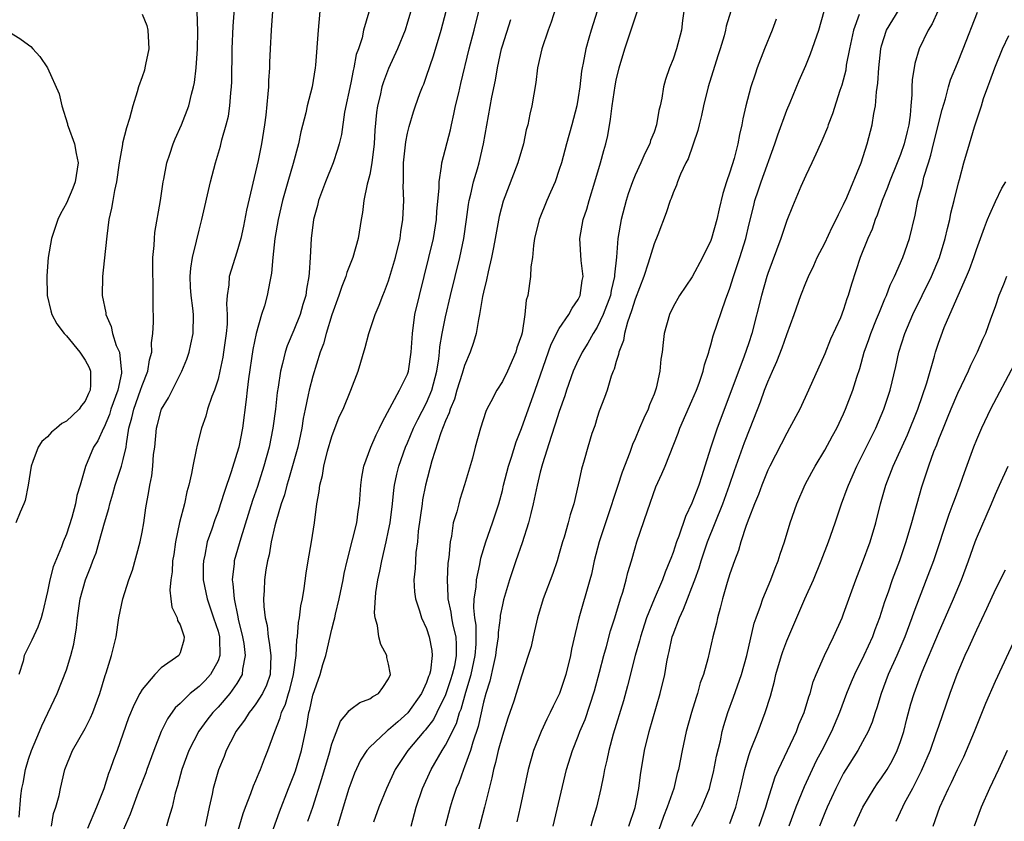
# Model space of a CAD drawing. Units: inches. Extents: x 2504191 to 2505000, y 1554000 to 1557000.
# Drawn here: x 2504398 to 2504502, y 1554932 to 1555016 of the extents above; entities that cross this region are included whole.
import ezdxf

# ---------------------------------------------------------------- set-up
doc = ezdxf.new("R2010")
doc.units = ezdxf.units.IN
doc.header["$MEASUREMENT"] = 0
doc.layers.add('LD25021554_2ft', color=30, linetype='Continuous')

msp = doc.modelspace()

# ---------------------------------------------------------------- linework, layer by layer
at = {"layer": 'LD25021554_2ft'}
for points, elevation in [([(2504401.42, 1554931), (2504401.66, 1554932.34), (2504401.9, 1554933), (2504402.23, 1554934.23), (2504402.37, 1554935), (2504402.85, 1554937), (2504403.65, 1554939), (2504405, 1554941.32), (2504405.56, 1554942.44), (2504405.8, 1554943), (2504406.52, 1554945), (2504407.08, 1554946.92), (2504407.2, 1554947.2), (2504407.78, 1554949), (2504408, 1554950), (2504408.27, 1554951), (2504408.55, 1554953), (2504408.97, 1554955), (2504409.6, 1554957), (2504409.97, 1554958.03), (2504410.79, 1554961), (2504411, 1554962.02), (2504411.18, 1554963), (2504411.4, 1554964.6), (2504411.7, 1554966.3), (2504411.8, 1554967), (2504412.03, 1554967.97), (2504412.13, 1554969), (2504412.21, 1554970.21), (2504412.32, 1554971), (2504412.51, 1554973), (2504412.62, 1554973.38), (2504413, 1554974.89), (2504413.04, 1554975), (2504413.79, 1554976.21), (2504415.18, 1554979), (2504415.71, 1554980.29), (2504415.94, 1554981), (2504416.14, 1554981.86), (2504416.37, 1554983), (2504416.42, 1554985), (2504416.36, 1554985.64), (2504416.17, 1554987), (2504416.11, 1554987.89), (2504416.05, 1554989), (2504416.12, 1554989.88), (2504416.3, 1554991), (2504416.74, 1554992.74), (2504417, 1554993.88), (2504417.29, 1554995), (2504418.21, 1554999), (2504418.74, 1555001), (2504419.26, 1555002.74), (2504419.41, 1555003.41), (2504419.87, 1555005), (2504420.09, 1555005.91), (2504420.25, 1555007), (2504420.36, 1555008.36), (2504420.43, 1555009), (2504420.46, 1555009.54), (2504420.5, 1555013), (2504420.6, 1555015.4), (2504420.87, 1555019.13)], 7800), ([(2504439.38, 1554931), (2504439.89, 1554933), (2504440.57, 1554935), (2504441.49, 1554937), (2504442.65, 1554939), (2504443, 1554939.54), (2504444.15, 1554941.85), (2504444.49, 1554943), (2504444.64, 1554943.36), (2504445.13, 1554945.13), (2504445.7, 1554947), (2504446.13, 1554949), (2504446.22, 1554950.22), (2504446.22, 1554952.22), (2504446.08, 1554953), (2504445.97, 1554954.03), (2504446.02, 1554955), (2504446.22, 1554956.22), (2504446.26, 1554957), (2504446.62, 1554958.62), (2504446.72, 1554959.28), (2504447.25, 1554961), (2504447.97, 1554963), (2504448.64, 1554965), (2504449, 1554966.41), (2504449.13, 1554967), (2504449.64, 1554969), (2504449.95, 1554969.95), (2504450.44, 1554971.56), (2504451, 1554972.97), (2504452.47, 1554977), (2504454.15, 1554981.85), (2504455, 1554983.51), (2504456.01, 1554985), (2504456.35, 1554985.65), (2504457, 1554986.58), (2504457.21, 1554987), (2504457.42, 1554988.58), (2504457.51, 1554989), (2504457.3, 1554990.7), (2504457.17, 1554993), (2504457.53, 1554995), (2504457.89, 1554996.11), (2504458.15, 1554997), (2504458.76, 1554999), (2504459.35, 1555001), (2504459.7, 1555002.3), (2504459.92, 1555003), (2504460.12, 1555003.88), (2504460.42, 1555005.58), (2504460.57, 1555007), (2504460.88, 1555009.12), (2504461, 1555009.7), (2504461.32, 1555011), (2504461.92, 1555013), (2504463.68, 1555018.32)], 7780), ([(2504454.62, 1555017.38), (2504454.16, 1555015.84), (2504453.84, 1555015), (2504453.15, 1555013), (2504452.71, 1555011), (2504452.53, 1555009.47), (2504452.1, 1555007), (2504451.88, 1555006.12), (2504451.67, 1555005), (2504451.52, 1555004.48), (2504451.21, 1555003), (2504450.64, 1555001), (2504449.07, 1554996.93), (2504448.67, 1554995.33), (2504448.25, 1554993), (2504448.06, 1554992.06), (2504447.86, 1554991), (2504447.49, 1554989.49), (2504447.34, 1554988.66), (2504447, 1554987.35), (2504446.9, 1554986.9), (2504446.6, 1554985), (2504446.47, 1554984.47), (2504446.23, 1554983), (2504445.96, 1554982.04), (2504445.61, 1554981), (2504445, 1554979.6), (2504444.76, 1554978.76), (2504444.21, 1554977), (2504443.94, 1554976.06), (2504443.49, 1554975), (2504443.4, 1554974.6), (2504443, 1554973.77), (2504442.5, 1554972.5), (2504441.56, 1554969.56), (2504440.89, 1554967), (2504440.58, 1554965.42), (2504440.52, 1554965), (2504440.13, 1554962.13), (2504440.03, 1554961), (2504439.88, 1554959.88), (2504439.82, 1554959), (2504439.79, 1554958.21), (2504439.67, 1554957), (2504439.73, 1554955.73), (2504439.82, 1554955), (2504440.27, 1554953.73), (2504440.47, 1554953), (2504441, 1554951.85), (2504441.29, 1554951), (2504441.54, 1554949.54), (2504441.59, 1554949), (2504441.4, 1554947.4), (2504441.31, 1554947), (2504441.21, 1554946.79), (2504441, 1554946.17), (2504440.47, 1554945), (2504439.04, 1554942.96), (2504437.97, 1554942.03), (2504437, 1554941.16), (2504436.89, 1554941.11), (2504436.76, 1554941), (2504435, 1554939.35), (2504434.71, 1554939), (2504434.04, 1554937.96), (2504433.41, 1554936.59), (2504433, 1554935.55), (2504432.81, 1554935), (2504432.22, 1554933), (2504431.59, 1554931)], 7784), ([(2504411, 1555016.67), (2504411.48, 1555015.48), (2504411.58, 1555015), (2504411.68, 1555013.68), (2504411.71, 1555013), (2504411.35, 1555011.35), (2504411.29, 1555011), (2504411.23, 1555010.77), (2504411, 1555010.07), (2504410.61, 1555009), (2504410.48, 1555008.48), (2504410.01, 1555007), (2504409.67, 1555005.67), (2504409.33, 1555004.67), (2504408.94, 1555003.06), (2504408.93, 1555002.93), (2504408.59, 1555001), (2504408.28, 1554999), (2504408.07, 1554998.07), (2504407.89, 1554997), (2504407.78, 1554996.22), (2504407.5, 1554995), (2504407.26, 1554993.26), (2504407, 1554990.65), (2504406.8, 1554989), (2504406.78, 1554987), (2504407.17, 1554985.17), (2504407.17, 1554985), (2504407.74, 1554983.74), (2504407.87, 1554983), (2504408.27, 1554981.73), (2504408.6, 1554981), (2504408.77, 1554979.23), (2504408.83, 1554979), (2504408.81, 1554978.81), (2504408.42, 1554977), (2504407.71, 1554975), (2504407.56, 1554974.44), (2504407, 1554973.11), (2504406.93, 1554973), (2504406.33, 1554971.67), (2504405.87, 1554971), (2504405.03, 1554968.97), (2504404.47, 1554967), (2504404.11, 1554965.89), (2504403.96, 1554965), (2504403.57, 1554963.57), (2504403, 1554961.83), (2504402.67, 1554961), (2504402.48, 1554960.48), (2504401.62, 1554958.38), (2504401.25, 1554957), (2504401, 1554955.77), (2504400.47, 1554953.53), (2504400.33, 1554953), (2504399.98, 1554952.02), (2504399.36, 1554950.64), (2504398.55, 1554949), (2504398.43, 1554948.43), (2504397.98, 1554947)], 7804), ([(2504398.04, 1554931.96), (2504398.2, 1554934.2), (2504398.29, 1554935), (2504398.44, 1554935.56), (2504398.7, 1554937), (2504399, 1554938.08), (2504399.34, 1554939), (2504400.18, 1554941), (2504400.4, 1554941.6), (2504402.03, 1554945), (2504403, 1554947.49), (2504403.48, 1554949), (2504403.79, 1554950.21), (2504404.07, 1554951.92), (2504404.18, 1554953), (2504404.47, 1554955), (2504405.01, 1554957), (2504405.6, 1554958.4), (2504405.81, 1554959), (2504406.14, 1554959.86), (2504406.47, 1554961), (2504407.02, 1554963), (2504407.49, 1554964.51), (2504407.58, 1554965), (2504407.92, 1554966.08), (2504408.15, 1554967), (2504408.81, 1554969), (2504409, 1554969.69), (2504409.3, 1554971), (2504409.33, 1554971.33), (2504409.61, 1554973), (2504409.92, 1554974.08), (2504410.12, 1554975), (2504410.84, 1554977), (2504411, 1554977.5), (2504411.6, 1554979), (2504411.78, 1554980.22), (2504412.02, 1554981), (2504411.99, 1554982.01), (2504412.14, 1554983), (2504412.19, 1554984.19), (2504412.15, 1554986.15), (2504412.17, 1554987), (2504412.17, 1554987.83), (2504412.11, 1554989.89), (2504412.14, 1554991), (2504412.28, 1554992.28), (2504412.29, 1554993), (2504412.35, 1554993.65), (2504412.92, 1554997), (2504413.2, 1554999), (2504413.27, 1554999.27), (2504413.6, 1555001), (2504413.92, 1555001.92), (2504414.26, 1555003), (2504414.48, 1555003.52), (2504415.14, 1555005), (2504415.92, 1555007), (2504416.22, 1555008.22), (2504416.43, 1555009), (2504416.52, 1555009.48), (2504416.69, 1555011), (2504416.83, 1555013), (2504416.86, 1555014.86), (2504416.8, 1555017)], 7802), ([(2504424.76, 1555017), (2504424.61, 1555015), (2504424.5, 1555013), (2504424.44, 1555011.56), (2504424.43, 1555011), (2504424.34, 1555009.66), (2504424.32, 1555009), (2504424.27, 1555008.27), (2504424.03, 1555006.03), (2504423.9, 1555005), (2504423.59, 1555003), (2504423.22, 1555001.22), (2504422, 1554996), (2504421.68, 1554994.32), (2504421.4, 1554993), (2504421, 1554991.58), (2504420.17, 1554989), (2504420.13, 1554988.13), (2504419.96, 1554987), (2504419.9, 1554986.1), (2504419.98, 1554985), (2504419.96, 1554983.96), (2504419.87, 1554983), (2504419.59, 1554981), (2504419.51, 1554980.49), (2504419.21, 1554979), (2504419, 1554978.16), (2504418.62, 1554977), (2504418.35, 1554976.35), (2504417.9, 1554975), (2504417.72, 1554974.28), (2504417.25, 1554973), (2504416.79, 1554971.21), (2504416.71, 1554970.71), (2504416.34, 1554969), (2504416.22, 1554968.22), (2504415.93, 1554967), (2504415.71, 1554966.29), (2504415.46, 1554965), (2504414.95, 1554963.05), (2504414.52, 1554961), (2504414.33, 1554959.67), (2504414.21, 1554959), (2504414.15, 1554957.85), (2504414.01, 1554957), (2504413.92, 1554955.92), (2504414.03, 1554955), (2504414.12, 1554954.12), (2504414.68, 1554953), (2504414.72, 1554952.72), (2504415, 1554952.24), (2504415.43, 1554951), (2504415.38, 1554950.62), (2504415, 1554949.31), (2504414.86, 1554949), (2504413, 1554947.7), (2504412.34, 1554947), (2504411, 1554945.44), (2504410.75, 1554945), (2504410.14, 1554943.86), (2504409.57, 1554942.43), (2504408.35, 1554939), (2504407.98, 1554938.02), (2504407.64, 1554937), (2504407.45, 1554936.55), (2504406.96, 1554934.96), (2504406.19, 1554933), (2504405.24, 1554930.76)], 7798), ([(2504429.75, 1555017), (2504429.57, 1555015), (2504429.28, 1555011.28), (2504429.25, 1555011), (2504428.94, 1555009), (2504428.42, 1555007), (2504428.27, 1555006.27), (2504427.75, 1555004.25), (2504427.49, 1555003), (2504426.93, 1555000.93), (2504426.35, 1554999), (2504425.79, 1554997), (2504425.33, 1554995), (2504425, 1554993), (2504424.8, 1554991), (2504424.66, 1554989.34), (2504424.46, 1554988.46), (2504424.18, 1554987), (2504423.89, 1554985.89), (2504423.6, 1554985), (2504423.03, 1554982.97), (2504422.69, 1554981.31), (2504422.2, 1554978.2), (2504422.06, 1554977), (2504421.98, 1554976.02), (2504421.59, 1554973), (2504421.18, 1554971), (2504421, 1554970.33), (2504420.39, 1554968.39), (2504419.67, 1554966.33), (2504419.26, 1554965), (2504419, 1554964.22), (2504418.67, 1554963.33), (2504418.34, 1554962.34), (2504417.85, 1554961), (2504417.61, 1554959.61), (2504417.46, 1554959), (2504417.44, 1554958.56), (2504417.45, 1554957), (2504417.84, 1554955), (2504418.54, 1554953), (2504419, 1554951.57), (2504419.15, 1554951), (2504419.17, 1554950.83), (2504419.2, 1554949), (2504419, 1554948.45), (2504418.22, 1554947), (2504417.64, 1554946.36), (2504417, 1554945.73), (2504416.07, 1554945), (2504415, 1554943.95), (2504414.49, 1554943.51), (2504413.66, 1554942.34), (2504413, 1554941), (2504412.22, 1554939), (2504411.5, 1554937), (2504411.38, 1554936.62), (2504410.58, 1554934.58), (2504409.74, 1554932.26), (2504409, 1554930.58)], 7796), ([(2504434.9, 1555016.9), (2504434.36, 1555015), (2504434.19, 1555014.19), (2504433.81, 1555013), (2504433.59, 1555012.41), (2504433.34, 1555011), (2504433.26, 1555010.74), (2504433, 1555009.43), (2504432.34, 1555006.34), (2504432.02, 1555003.98), (2504431.78, 1555003), (2504431.62, 1555002.38), (2504431.15, 1555001), (2504430.35, 1554999), (2504429.61, 1554997), (2504429.5, 1554996.5), (2504429.06, 1554995), (2504428.82, 1554993), (2504428.73, 1554991), (2504428.6, 1554989.4), (2504428.59, 1554989), (2504428.33, 1554987.67), (2504428.25, 1554987), (2504427.95, 1554986.05), (2504427.65, 1554985), (2504427, 1554983.34), (2504426.31, 1554981.69), (2504426.09, 1554981), (2504425.82, 1554979.82), (2504425.59, 1554979), (2504425.34, 1554977.34), (2504425.23, 1554976.77), (2504425.05, 1554975), (2504424.8, 1554973), (2504424.4, 1554971), (2504423.84, 1554969), (2504423.16, 1554966.84), (2504422.64, 1554965.36), (2504421.41, 1554961.41), (2504420.72, 1554959), (2504420.71, 1554958.71), (2504420.5, 1554957), (2504420.58, 1554956.58), (2504420.69, 1554955), (2504421.1, 1554953.1), (2504421.14, 1554952.86), (2504421.59, 1554951), (2504421.71, 1554950.29), (2504421.87, 1554949), (2504421.59, 1554947.59), (2504421.55, 1554947), (2504421, 1554946.07), (2504420.24, 1554945), (2504419, 1554943.58), (2504418.45, 1554943), (2504417.81, 1554942.19), (2504416.98, 1554941.02), (2504415.93, 1554939), (2504415.19, 1554937), (2504414.73, 1554935.27), (2504414.49, 1554934.49), (2504414.16, 1554933), (2504413.77, 1554931.77), (2504413.56, 1554931)], 7794), ([(2504439.34, 1555017), (2504439, 1555015.84), (2504438.73, 1555015), (2504437.95, 1555013), (2504437, 1555010.93), (2504436.45, 1555009.55), (2504436.28, 1555009), (2504436.09, 1555008.09), (2504435.81, 1555007), (2504435.71, 1555006.29), (2504435.55, 1555004.45), (2504435.48, 1555003), (2504435.23, 1555001), (2504435, 1554999.75), (2504434.82, 1554999), (2504434.74, 1554998.74), (2504434.38, 1554997), (2504434.25, 1554995.75), (2504434.1, 1554995), (2504433.8, 1554993), (2504433.23, 1554991), (2504432.59, 1554989.41), (2504432.49, 1554989), (2504432.06, 1554987.94), (2504431.75, 1554987), (2504431, 1554984.96), (2504430.4, 1554983), (2504430.12, 1554981.88), (2504429.79, 1554981), (2504429, 1554978.5), (2504428.61, 1554977), (2504428.52, 1554976.52), (2504428.19, 1554975), (2504427.99, 1554974.01), (2504427.84, 1554973), (2504427.42, 1554971), (2504426.45, 1554967.55), (2504426.27, 1554967), (2504426.03, 1554965.97), (2504425.68, 1554965), (2504425.09, 1554963.09), (2504425, 1554962.71), (2504424.61, 1554961), (2504424.38, 1554959.62), (2504424.22, 1554959), (2504424.06, 1554958.06), (2504423.91, 1554957), (2504423.88, 1554955.88), (2504423.81, 1554955), (2504423.82, 1554954.18), (2504423.96, 1554953), (2504424.17, 1554952.17), (2504424.28, 1554951), (2504424.4, 1554950.4), (2504424.58, 1554949), (2504424.49, 1554947), (2504424.1, 1554945.9), (2504423.69, 1554945), (2504423, 1554943.9), (2504422.62, 1554943.38), (2504422.29, 1554943), (2504421.8, 1554942.2), (2504420.89, 1554941), (2504420.76, 1554940.76), (2504419.87, 1554939), (2504419.64, 1554938.36), (2504419.05, 1554936.95), (2504418.49, 1554935), (2504418.37, 1554934.37), (2504418.06, 1554933), (2504417.64, 1554931)], 7792), ([(2504420.68, 1554929), (2504421.66, 1554932.34), (2504421.9, 1554933), (2504422.47, 1554934.47), (2504422.75, 1554935.25), (2504423, 1554935.82), (2504423.33, 1554936.67), (2504423.49, 1554937), (2504423.89, 1554938.11), (2504424.27, 1554939), (2504424.99, 1554940.99), (2504425.57, 1554942.43), (2504425.69, 1554943), (2504426.12, 1554943.88), (2504426.42, 1554945), (2504426.56, 1554945.44), (2504426.96, 1554947), (2504427.25, 1554949), (2504427.32, 1554950.68), (2504427.39, 1554951), (2504427.49, 1554952.51), (2504427.61, 1554953), (2504427.74, 1554954.26), (2504427.92, 1554955), (2504428.1, 1554956.1), (2504428.3, 1554957.7), (2504428.5, 1554959), (2504428.86, 1554961), (2504429.18, 1554963), (2504429.43, 1554965), (2504429.68, 1554966.32), (2504429.73, 1554967), (2504430.01, 1554967.99), (2504430.17, 1554969), (2504430.56, 1554970.56), (2504431, 1554972.12), (2504431.79, 1554974.21), (2504432.19, 1554975), (2504433.02, 1554977), (2504433.77, 1554979), (2504434.51, 1554981.49), (2504434.9, 1554983), (2504435.57, 1554985), (2504436.01, 1554985.99), (2504436.38, 1554987), (2504436.57, 1554987.43), (2504437, 1554988.53), (2504437.74, 1554991), (2504438.21, 1554993), (2504438.29, 1554993.71), (2504438.5, 1554995), (2504438.59, 1554997), (2504438.54, 1554998.54), (2504438.56, 1554999), (2504438.55, 1555000.55), (2504438.58, 1555001), (2504438.8, 1555003.2), (2504439, 1555004.13), (2504439.17, 1555004.83), (2504439.63, 1555006.37), (2504439.84, 1555007), (2504440.3, 1555008.3), (2504440.56, 1555009), (2504440.7, 1555009.3), (2504441, 1555010.13), (2504441.73, 1555012.27), (2504442.53, 1555015), (2504443.07, 1555017)], 7790), ([(2504424.23, 1554929), (2504425.47, 1554932.53), (2504426.43, 1554935), (2504427, 1554936.39), (2504427.17, 1554936.83), (2504427.82, 1554939), (2504428.36, 1554941.64), (2504428.59, 1554943), (2504428.69, 1554943.31), (2504429, 1554944.82), (2504429.77, 1554947), (2504430.07, 1554948.07), (2504430.36, 1554949), (2504431, 1554951.8), (2504431.27, 1554952.73), (2504431.31, 1554953), (2504431.38, 1554953.38), (2504431.78, 1554955), (2504432.2, 1554957), (2504432.32, 1554957.68), (2504432.63, 1554959), (2504433.2, 1554961.2), (2504433.64, 1554963), (2504433.8, 1554964.2), (2504433.94, 1554965), (2504433.99, 1554966.01), (2504434.07, 1554967), (2504434.17, 1554967.83), (2504434.37, 1554969), (2504435.11, 1554971), (2504435.69, 1554972.31), (2504436.05, 1554973), (2504436.34, 1554973.66), (2504438.15, 1554977), (2504439, 1554978.69), (2504439.11, 1554979), (2504439.38, 1554981), (2504439.51, 1554983), (2504439.78, 1554985), (2504440.24, 1554987), (2504441.25, 1554991), (2504441.72, 1554993), (2504442.04, 1554995), (2504442.1, 1554995.9), (2504442.32, 1554998.32), (2504442.32, 1554999), (2504442.59, 1555000.59), (2504442.61, 1555001), (2504443.52, 1555004.48), (2504443.63, 1555005), (2504443.89, 1555006.11), (2504444.07, 1555007), (2504444.39, 1555008.39), (2504444.63, 1555009.37), (2504445.48, 1555013), (2504446.01, 1555015), (2504446.5, 1555017)], 7788), ([(2504458.98, 1555016.98), (2504458.36, 1555015), (2504458.13, 1555014.13), (2504457.79, 1555013), (2504457.52, 1555011.52), (2504457.4, 1555011), (2504457.34, 1555010.66), (2504457.17, 1555009), (2504457, 1555007.89), (2504456.84, 1555007), (2504456.31, 1555005), (2504455.75, 1555003), (2504455.22, 1555001), (2504455, 1555000.28), (2504454.55, 1554999), (2504454.09, 1554997.91), (2504453.68, 1554997), (2504452.88, 1554995), (2504452.39, 1554993), (2504452.27, 1554992.27), (2504452.16, 1554991), (2504452, 1554990), (2504451.97, 1554989), (2504451.67, 1554987), (2504451.5, 1554986.5), (2504451.37, 1554985), (2504451.07, 1554983.07), (2504451, 1554982.82), (2504450.54, 1554981.46), (2504450.43, 1554981), (2504449.53, 1554979), (2504449, 1554977.93), (2504448.4, 1554977), (2504447.79, 1554975.79), (2504447.37, 1554975), (2504447.25, 1554974.75), (2504446.7, 1554973), (2504446.14, 1554971), (2504445.84, 1554969.84), (2504445.02, 1554967.02), (2504444.52, 1554965.48), (2504444.39, 1554965), (2504444.18, 1554964.18), (2504443.82, 1554963), (2504443.62, 1554961.62), (2504443.48, 1554961), (2504443.35, 1554959.35), (2504443.26, 1554958.74), (2504443.16, 1554957), (2504443.25, 1554955.25), (2504443.23, 1554955), (2504443.57, 1554953.57), (2504443.64, 1554953), (2504443.77, 1554952.23), (2504444.08, 1554951), (2504444.14, 1554950.14), (2504444.13, 1554949), (2504443.93, 1554947.93), (2504443.71, 1554947), (2504443.54, 1554946.46), (2504443, 1554944.87), (2504442.08, 1554943), (2504441.72, 1554942.28), (2504440.85, 1554941.15), (2504440.71, 1554941), (2504439.04, 1554939), (2504437.7, 1554937), (2504436.77, 1554935), (2504435.98, 1554933), (2504435.42, 1554931.42)], 7782), ([(2504468.14, 1555017), (2504467.99, 1555015.99), (2504467.88, 1555015), (2504467.36, 1555013), (2504467, 1555011.94), (2504466.63, 1555011), (2504466.21, 1555009.79), (2504466, 1555009), (2504465.82, 1555007.82), (2504465.64, 1555007), (2504465.5, 1555006.5), (2504465.27, 1555005), (2504465, 1555004.24), (2504464.64, 1555003.36), (2504464.55, 1555003), (2504464.01, 1555001.99), (2504463.6, 1555001), (2504463, 1554999.7), (2504462.71, 1554999), (2504462.27, 1554997.73), (2504462.04, 1554997), (2504461.52, 1554995), (2504461.18, 1554993), (2504461.04, 1554991.04), (2504460.84, 1554989.16), (2504460.84, 1554989), (2504460.47, 1554987.53), (2504460.39, 1554987), (2504459.64, 1554985), (2504459, 1554983.65), (2504458.59, 1554983), (2504458.03, 1554981.97), (2504457.42, 1554981), (2504457.29, 1554980.71), (2504457, 1554980.17), (2504456.46, 1554979), (2504455.75, 1554977), (2504455.58, 1554976.42), (2504455, 1554974.75), (2504454.58, 1554973.42), (2504454.13, 1554972.13), (2504453.23, 1554969.24), (2504453, 1554968.34), (2504452.67, 1554967), (2504452.26, 1554965), (2504452, 1554964), (2504451.77, 1554963), (2504451.1, 1554960.9), (2504450.43, 1554959), (2504449.74, 1554957), (2504449.12, 1554954.88), (2504449, 1554954.36), (2504448.78, 1554953.22), (2504448.77, 1554953), (2504448.55, 1554951.45), (2504448.56, 1554951), (2504448.35, 1554949.65), (2504448.29, 1554949), (2504448.05, 1554948.05), (2504447.69, 1554946.31), (2504447.24, 1554945), (2504447, 1554944.08), (2504446.46, 1554941.54), (2504445.88, 1554939.88), (2504445.63, 1554939), (2504445, 1554937.26), (2504444.89, 1554937), (2504444.41, 1554935.59), (2504444.14, 1554935), (2504443.71, 1554933.71), (2504443.49, 1554933), (2504442.98, 1554931)], 7778), ([(2504473.09, 1555017), (2504472.61, 1555015.39), (2504472.54, 1555015), (2504472.38, 1555014.38), (2504471.96, 1555013), (2504471.72, 1555012.28), (2504470.72, 1555009), (2504470.21, 1555007), (2504470, 1555006), (2504469.74, 1555005), (2504469.61, 1555004.39), (2504468.58, 1555001.42), (2504468.35, 1555001), (2504467.79, 1554999.79), (2504467.47, 1554999), (2504467.35, 1554998.65), (2504467, 1554997.81), (2504466.79, 1554997.21), (2504466.69, 1554997), (2504466.27, 1554995.73), (2504465.38, 1554993.38), (2504465, 1554992.45), (2504464.39, 1554990.39), (2504463.92, 1554989), (2504463, 1554986.62), (2504462.63, 1554985.37), (2504462.19, 1554984.19), (2504461.87, 1554983), (2504461.76, 1554982.24), (2504461.27, 1554981), (2504461.24, 1554980.76), (2504461, 1554980.03), (2504460.79, 1554979.21), (2504460.68, 1554979), (2504460.48, 1554978.48), (2504460.05, 1554977), (2504459.78, 1554976.22), (2504459.22, 1554974.78), (2504459, 1554974.14), (2504458.74, 1554973.26), (2504458.45, 1554972.45), (2504458.01, 1554971), (2504457.62, 1554969.62), (2504457.33, 1554968.67), (2504456.99, 1554967.01), (2504456.53, 1554965), (2504456.15, 1554963.85), (2504455.94, 1554963), (2504455.5, 1554961.5), (2504455.33, 1554961), (2504455, 1554959.78), (2504454.77, 1554959), (2504454.32, 1554957.68), (2504453.29, 1554955), (2504452.7, 1554953), (2504452.4, 1554951.6), (2504452.24, 1554951), (2504452.02, 1554949.98), (2504451.73, 1554949), (2504451, 1554946.84), (2504450.45, 1554945), (2504450.2, 1554944.2), (2504449.8, 1554943), (2504449.58, 1554942.42), (2504449, 1554940.58), (2504448.57, 1554939), (2504448.28, 1554937.72), (2504448.05, 1554937), (2504447.89, 1554936.11), (2504447.6, 1554935), (2504447.12, 1554933), (2504446.43, 1554930.43)], 7776), ([(2504454.34, 1554931), (2504455.77, 1554937), (2504456.38, 1554939), (2504457, 1554940.51), (2504457.18, 1554941), (2504457.72, 1554942.28), (2504458.24, 1554943.76), (2504458.71, 1554945.29), (2504459.24, 1554947.24), (2504459.69, 1554949), (2504459.97, 1554949.97), (2504460.4, 1554951.6), (2504460.86, 1554953), (2504461.47, 1554955), (2504461.7, 1554955.7), (2504462.07, 1554957), (2504462.24, 1554957.76), (2504462.62, 1554959), (2504463, 1554960.37), (2504463.19, 1554961), (2504464.29, 1554964.29), (2504465.19, 1554966.81), (2504465.81, 1554968.19), (2504466.16, 1554969), (2504467.54, 1554972.46), (2504467.73, 1554973), (2504469, 1554975.88), (2504469.47, 1554977), (2504469.76, 1554977.76), (2504470.17, 1554979), (2504470.31, 1554979.69), (2504470.76, 1554981), (2504470.8, 1554981.2), (2504471, 1554981.78), (2504471.25, 1554982.75), (2504472.54, 1554986.54), (2504473, 1554987.76), (2504473.38, 1554989), (2504474.06, 1554991), (2504474.67, 1554993), (2504475, 1554994.42), (2504475.51, 1554996.49), (2504475.64, 1554997), (2504475.97, 1554998.03), (2504476.3, 1554999), (2504477.74, 1555003), (2504478.04, 1555003.96), (2504479, 1555006.53), (2504479.36, 1555007.36), (2504480.31, 1555009.69), (2504481, 1555011.26), (2504481.51, 1555012.49), (2504482.39, 1555015), (2504482.93, 1555017)], 7772), ([(2504486.63, 1555016.63), (2504486.04, 1555015), (2504485.61, 1555013), (2504485.28, 1555011.28), (2504485.22, 1555010.78), (2504484.81, 1555009.19), (2504484.61, 1555008.61), (2504483.84, 1555006.16), (2504483.38, 1555005), (2504483.28, 1555004.72), (2504482.69, 1555003.31), (2504482.54, 1555003), (2504482.08, 1555001.92), (2504481.63, 1555001), (2504481, 1554999.67), (2504480.48, 1554998.48), (2504479.6, 1554996.4), (2504479, 1554994.91), (2504478.37, 1554993), (2504477, 1554989.3), (2504476.9, 1554989), (2504476.32, 1554987), (2504475.33, 1554983), (2504475, 1554982.01), (2504474.48, 1554980.48), (2504471.64, 1554973), (2504470.98, 1554971), (2504470.37, 1554969), (2504470.03, 1554967.97), (2504469.73, 1554967), (2504469, 1554965.09), (2504468.31, 1554963.69), (2504467.61, 1554961.61), (2504467.37, 1554961), (2504467, 1554959.87), (2504466.76, 1554959.24), (2504466.68, 1554959), (2504466.18, 1554957.82), (2504465.89, 1554957), (2504465, 1554954.95), (2504464.21, 1554953), (2504463.56, 1554951), (2504463.45, 1554950.55), (2504463, 1554949), (2504462.19, 1554945.81), (2504461.76, 1554944.24), (2504460.7, 1554940.7), (2504460.24, 1554939), (2504460.03, 1554937.97), (2504459.77, 1554937), (2504459.66, 1554936.34), (2504459.37, 1554935), (2504458.91, 1554933), (2504458.46, 1554931.54), (2504458.32, 1554931)], 7770), ([(2504462.34, 1554931), (2504462.99, 1554932.99), (2504463.39, 1554935), (2504463.58, 1554936.42), (2504464, 1554939), (2504464.47, 1554941), (2504465.66, 1554945), (2504466.12, 1554947), (2504466.34, 1554948.34), (2504466.47, 1554949), (2504466.58, 1554949.42), (2504466.92, 1554951), (2504467, 1554951.23), (2504467.67, 1554953), (2504468.11, 1554953.89), (2504468.52, 1554955), (2504469, 1554956.19), (2504469.31, 1554957), (2504469.75, 1554958.25), (2504469.97, 1554959), (2504470.65, 1554961), (2504472.27, 1554965), (2504472.96, 1554967), (2504473.47, 1554968.53), (2504474.53, 1554971.47), (2504475.14, 1554973), (2504476.23, 1554975.77), (2504476.66, 1554977), (2504477, 1554977.89), (2504477.49, 1554979), (2504477.96, 1554980.04), (2504478.52, 1554981.48), (2504479, 1554982.89), (2504479.78, 1554985), (2504480.49, 1554987), (2504481, 1554988.33), (2504481.28, 1554989), (2504481.84, 1554990.16), (2504482.21, 1554991), (2504483, 1554992.51), (2504483.8, 1554994.2), (2504484.21, 1554995), (2504484.45, 1554995.55), (2504485, 1554996.59), (2504485.33, 1554997.33), (2504486.83, 1555001), (2504487.49, 1555003), (2504488.01, 1555005), (2504488.19, 1555006.19), (2504488.36, 1555007), (2504488.48, 1555008.48), (2504488.62, 1555009.38), (2504488.7, 1555011), (2504488.91, 1555013), (2504489, 1555013.34), (2504489.53, 1555015), (2504490.84, 1555017.16)], 7768), ([(2504494.95, 1555017), (2504494.33, 1555015.67), (2504493.9, 1555015), (2504492.97, 1555013), (2504492.52, 1555011.48), (2504492.24, 1555009.76), (2504492.2, 1555009), (2504492.18, 1555008.18), (2504492.1, 1555007), (2504492.01, 1555006.01), (2504491.87, 1555005), (2504491.69, 1555004.31), (2504491.39, 1555003), (2504491, 1555001.87), (2504490.66, 1555001), (2504489.83, 1554999), (2504489.62, 1554998.38), (2504489.06, 1554997), (2504488.54, 1554995.46), (2504488.33, 1554995), (2504488.01, 1554993.99), (2504487.55, 1554993), (2504486.74, 1554991), (2504485.82, 1554988.18), (2504485.49, 1554987), (2504485.35, 1554986.65), (2504485, 1554985.53), (2504484.65, 1554984.65), (2504483.62, 1554982.38), (2504483, 1554980.85), (2504481.28, 1554977), (2504480.36, 1554975), (2504479.3, 1554973), (2504479, 1554972.48), (2504477.21, 1554969), (2504477, 1554968.55), (2504476.38, 1554967), (2504476.01, 1554965.99), (2504475.6, 1554965), (2504475, 1554963.46), (2504474.73, 1554962.74), (2504474.17, 1554961), (2504473.91, 1554960.09), (2504473.47, 1554959), (2504473, 1554957.64), (2504472.71, 1554956.71), (2504472.22, 1554955), (2504471.99, 1554954.01), (2504471.68, 1554953), (2504471.57, 1554952.43), (2504471.21, 1554951), (2504470.67, 1554948.67), (2504470.2, 1554947), (2504469.87, 1554946.13), (2504469.58, 1554945), (2504469.43, 1554944.57), (2504468.96, 1554943), (2504468.4, 1554941), (2504467.96, 1554939), (2504467.58, 1554937), (2504467.45, 1554936.55), (2504467.08, 1554935), (2504466.39, 1554933), (2504465.98, 1554932.02), (2504465.47, 1554930.53)], 7766), ([(2504469, 1554931), (2504469.7, 1554932.3), (2504470.03, 1554933), (2504470.83, 1554935), (2504471, 1554935.6), (2504471.28, 1554936.72), (2504471.6, 1554938.4), (2504472, 1554940), (2504472.2, 1554941), (2504472.37, 1554941.63), (2504472.79, 1554943), (2504473.39, 1554944.61), (2504474.22, 1554947), (2504474.78, 1554949), (2504475.57, 1554952.43), (2504475.77, 1554953), (2504476.22, 1554954.22), (2504476.46, 1554955), (2504477.31, 1554957), (2504477.76, 1554958.24), (2504478.09, 1554959), (2504478.31, 1554959.69), (2504478.76, 1554961), (2504479.36, 1554963), (2504480.05, 1554965), (2504480.94, 1554967.06), (2504481.63, 1554968.37), (2504481.99, 1554969), (2504483, 1554970.66), (2504483.82, 1554972.18), (2504484.27, 1554973), (2504485, 1554974.51), (2504485.21, 1554975), (2504485.96, 1554977), (2504486.39, 1554978.39), (2504486.7, 1554979.3), (2504487.17, 1554981), (2504487.65, 1554982.35), (2504487.86, 1554983), (2504488.48, 1554984.48), (2504488.69, 1554985), (2504488.77, 1554985.23), (2504489, 1554985.77), (2504489.35, 1554986.65), (2504489.52, 1554987), (2504489.92, 1554988.08), (2504490.38, 1554989), (2504491.25, 1554991), (2504491.94, 1554993), (2504492.53, 1554995.47), (2504492.83, 1554997), (2504492.87, 1554997.13), (2504493.3, 1554998.7), (2504493.47, 1554999.47), (2504493.94, 1555001), (2504494.21, 1555001.79), (2504494.49, 1555003), (2504495.38, 1555006.62), (2504495.73, 1555007.73), (2504496.05, 1555009), (2504496.26, 1555009.74), (2504497, 1555011.49), (2504497.61, 1555013), (2504499.11, 1555016.89)], 7764), ([(2504428.48, 1554931.52), (2504429, 1554933.01), (2504429.97, 1554936.03), (2504430.75, 1554938.75), (2504431, 1554939.7), (2504431.91, 1554942.09), (2504432.7, 1554943), (2504432.81, 1554943.19), (2504433, 1554943.37), (2504433.95, 1554944.05), (2504435, 1554944.44), (2504435.32, 1554944.68), (2504435.92, 1554945), (2504436.37, 1554945.63), (2504437, 1554946.56), (2504437.18, 1554947), (2504437.17, 1554947.17), (2504437, 1554948.1), (2504436.81, 1554948.81), (2504436.8, 1554949), (2504436.16, 1554950.16), (2504435.96, 1554951), (2504435.81, 1554952.19), (2504435.57, 1554953), (2504435.51, 1554953.51), (2504435.65, 1554955.65), (2504435.87, 1554957), (2504436.08, 1554957.92), (2504436.27, 1554959), (2504436.75, 1554961), (2504437, 1554962.21), (2504437.15, 1554963), (2504437.39, 1554965), (2504437.54, 1554966.46), (2504437.62, 1554967), (2504437.85, 1554968.15), (2504438.06, 1554969), (2504438.79, 1554971), (2504439, 1554971.46), (2504439.64, 1554973), (2504440.08, 1554973.92), (2504441, 1554975.68), (2504441.54, 1554977), (2504442.07, 1554979), (2504442.3, 1554980.3), (2504442.37, 1554981), (2504442.41, 1554981.59), (2504442.66, 1554983), (2504443, 1554984.73), (2504443.53, 1554987), (2504444.51, 1554991), (2504444.93, 1554993), (2504445.22, 1554995), (2504445.42, 1554996.58), (2504445.5, 1554997), (2504445.67, 1554997.67), (2504445.95, 1554999), (2504446.36, 1555000.36), (2504446.54, 1555001), (2504447.02, 1555003), (2504447.9, 1555007.9), (2504448.28, 1555009.72), (2504448.49, 1555011), (2504448.91, 1555013), (2504449, 1555013.32), (2504449.89, 1555016.11)], 7786), ([(2504477.87, 1555016.13), (2504477.46, 1555015), (2504476.66, 1555013), (2504475.89, 1555011), (2504475.66, 1555010.34), (2504475.22, 1555009), (2504474.69, 1555007), (2504474.38, 1555005.62), (2504474.27, 1555005), (2504474.02, 1555003.98), (2504473.85, 1555003), (2504473.45, 1555001.45), (2504473, 1554999.99), (2504472.65, 1554999), (2504472.24, 1554997.76), (2504471.85, 1554996.15), (2504471.61, 1554995), (2504471.07, 1554993), (2504471, 1554992.8), (2504470.11, 1554991), (2504469.02, 1554988.98), (2504467.68, 1554987), (2504467, 1554985.8), (2504466.62, 1554985), (2504466.08, 1554983), (2504465.95, 1554982.05), (2504465.85, 1554981), (2504465.73, 1554980.26), (2504465.62, 1554979), (2504465.23, 1554977.23), (2504465.16, 1554977), (2504465, 1554976.57), (2504464.53, 1554975.47), (2504464.38, 1554975), (2504463.93, 1554974.07), (2504463.48, 1554973), (2504463, 1554971.88), (2504462.72, 1554971.28), (2504462.44, 1554970.44), (2504461.64, 1554968.36), (2504461.15, 1554966.85), (2504460.64, 1554965.36), (2504460.54, 1554965), (2504459.2, 1554961), (2504458.69, 1554959), (2504458.39, 1554957.61), (2504458.23, 1554957), (2504457.05, 1554952.95), (2504456.66, 1554951.34), (2504456.3, 1554949.7), (2504456.19, 1554949), (2504455.7, 1554947), (2504455.01, 1554944.99), (2504454.34, 1554943.66), (2504454.04, 1554943), (2504453.69, 1554942.31), (2504453.08, 1554941), (2504452.29, 1554939), (2504451.72, 1554937), (2504450.88, 1554933), (2504450.52, 1554931.48)], 7774), ([(2504397, 1555014.78), (2504398.11, 1555014.11), (2504399, 1555013.43), (2504399.25, 1555013.25), (2504399.46, 1555013), (2504400.2, 1555012.2), (2504401.01, 1555011), (2504402.26, 1555008.26), (2504402.52, 1555007), (2504403.12, 1555005.12), (2504403.13, 1555005), (2504403.19, 1555004.81), (2504403.86, 1555003), (2504404.03, 1555001.97), (2504404.25, 1555001), (2504403.93, 1554999), (2504403.67, 1554998.33), (2504403, 1554996.73), (2504402.39, 1554995.61), (2504402.11, 1554995), (2504401.82, 1554994.18), (2504401.44, 1554993), (2504401.09, 1554991), (2504400.94, 1554989.06), (2504400.98, 1554987), (2504401.36, 1554985.36), (2504401.48, 1554985), (2504402.01, 1554984.01), (2504402.77, 1554983), (2504403, 1554982.74), (2504404.41, 1554981), (2504405, 1554980.18), (2504405.4, 1554979.4), (2504405.54, 1554979), (2504405.56, 1554977.56), (2504405.5, 1554977), (2504405.34, 1554976.66), (2504405, 1554975.86), (2504404.61, 1554975.39), (2504404.36, 1554975), (2504403.65, 1554974.35), (2504403, 1554973.73), (2504402.51, 1554973.49), (2504401.97, 1554973), (2504401.43, 1554972.57), (2504401, 1554972.07), (2504400.4, 1554971.6), (2504400.02, 1554971), (2504399.47, 1554969.47), (2504399.28, 1554969), (2504398.97, 1554967), (2504398.64, 1554965.36), (2504398.53, 1554965), (2504398.14, 1554964.14), (2504397.69, 1554963)], 7806), ([(2504473, 1554931.28), (2504473.62, 1554933), (2504474.13, 1554935), (2504474.57, 1554937), (2504475, 1554938.46), (2504475.19, 1554939), (2504475.98, 1554941), (2504476.73, 1554943), (2504477.27, 1554944.73), (2504477.7, 1554946.3), (2504477.86, 1554947), (2504478.45, 1554949), (2504478.58, 1554949.42), (2504479, 1554950.57), (2504480.92, 1554955), (2504481.81, 1554957), (2504482.64, 1554959), (2504483.41, 1554961), (2504484.1, 1554963), (2504484.77, 1554965), (2504485.38, 1554966.62), (2504485.5, 1554967), (2504486.4, 1554969), (2504487, 1554970.19), (2504488.38, 1554973), (2504489.25, 1554975), (2504489.92, 1554977), (2504490.5, 1554979.5), (2504490.81, 1554981), (2504491.45, 1554983), (2504492.31, 1554985), (2504494.25, 1554989), (2504495.1, 1554991), (2504495.72, 1554993), (2504495.94, 1554994.06), (2504496.19, 1554995), (2504496.32, 1554995.68), (2504496.66, 1554997), (2504497.11, 1554998.89), (2504497.22, 1554999.22), (2504497.68, 1555001), (2504498.26, 1555003), (2504498.79, 1555004.79), (2504499.53, 1555007), (2504499.76, 1555007.76), (2504500.21, 1555009), (2504500.43, 1555009.57), (2504500.94, 1555011), (2504501.75, 1555013), (2504502.43, 1555014.43)], 7762), ([(2504476.07, 1554931), (2504476.78, 1554933), (2504477, 1554933.75), (2504477.78, 1554936.22), (2504478.13, 1554937), (2504480.01, 1554941), (2504480.28, 1554941.72), (2504480.83, 1554943), (2504481.33, 1554944.67), (2504481.45, 1554945), (2504481.78, 1554946.22), (2504482.09, 1554947), (2504482.98, 1554949.02), (2504483.93, 1554951), (2504484.83, 1554953), (2504485, 1554953.42), (2504486.28, 1554957), (2504487, 1554958.82), (2504487.8, 1554961), (2504488.39, 1554963), (2504488.89, 1554965), (2504489.46, 1554967), (2504490.23, 1554969), (2504491.72, 1554972.28), (2504492.82, 1554975), (2504493.77, 1554977.77), (2504494.59, 1554980.59), (2504494.69, 1554981), (2504495, 1554981.95), (2504495.27, 1554982.73), (2504495.6, 1554983.6), (2504496.19, 1554985), (2504497.97, 1554989), (2504498.26, 1554989.74), (2504498.72, 1554991), (2504499, 1554991.85), (2504499.84, 1554994.16), (2504500.19, 1554995), (2504500.41, 1554995.59), (2504501, 1554996.9), (2504501.69, 1554998.31), (2504502.12, 1554999)], 7760), ([(2504502.17, 1554989), (2504501.85, 1554988.15), (2504501.38, 1554987), (2504501, 1554985.92), (2504500.77, 1554985.23), (2504500.49, 1554984.49), (2504499.96, 1554983), (2504499.66, 1554982.34), (2504499.09, 1554981), (2504498.39, 1554979.61), (2504498.13, 1554979), (2504497, 1554976.64), (2504496.3, 1554975), (2504495.93, 1554974.07), (2504495.48, 1554973), (2504495, 1554971.8), (2504494.79, 1554971.21), (2504494.49, 1554970.49), (2504493.95, 1554969), (2504493.21, 1554966.79), (2504492.15, 1554963), (2504491.57, 1554961), (2504490.88, 1554959), (2504490.13, 1554957), (2504489.68, 1554955.68), (2504489.32, 1554954.68), (2504488.79, 1554953), (2504488.29, 1554951.71), (2504488.03, 1554951), (2504487.13, 1554949), (2504486.13, 1554947), (2504485.79, 1554946.21), (2504485.31, 1554945), (2504484.57, 1554943), (2504483.71, 1554941), (2504482.69, 1554939), (2504482.11, 1554937.89), (2504481.46, 1554936.54), (2504480.83, 1554935.17), (2504479.97, 1554933), (2504479.22, 1554931)], 7758), ([(2504503, 1554979.73), (2504500.49, 1554975), (2504499.53, 1554973), (2504499, 1554971.77), (2504498.7, 1554971), (2504497.7, 1554968.3), (2504497.25, 1554967), (2504496.64, 1554965.36), (2504496.52, 1554965), (2504496.1, 1554963.9), (2504494.46, 1554959), (2504493.72, 1554957), (2504492.4, 1554953.6), (2504492.19, 1554953), (2504491.44, 1554951), (2504490.6, 1554949), (2504489.71, 1554947), (2504488.94, 1554945), (2504488.5, 1554943.5), (2504488.33, 1554943), (2504488.01, 1554941.99), (2504487.6, 1554941), (2504487, 1554939.89), (2504486.5, 1554939), (2504485.23, 1554937), (2504485, 1554936.61), (2504484.17, 1554935), (2504483.25, 1554933), (2504483, 1554932.41), (2504482.45, 1554931)], 7756), ([(2504486.11, 1554931), (2504487.04, 1554933), (2504488.23, 1554935), (2504488.54, 1554935.46), (2504489, 1554936.1), (2504489.58, 1554937), (2504490.1, 1554937.9), (2504490.66, 1554939), (2504491, 1554939.94), (2504491.34, 1554941), (2504491.67, 1554942.33), (2504492.1, 1554943.9), (2504492.43, 1554945), (2504493, 1554946.54), (2504493.29, 1554947.29), (2504495, 1554951.38), (2504496.59, 1554955), (2504497.43, 1554957), (2504498.17, 1554959), (2504498.86, 1554961), (2504499, 1554961.36), (2504500.58, 1554965), (2504501, 1554966.03), (2504501.43, 1554967), (2504502.34, 1554969)], 7754), ([(2504502.02, 1554958.02), (2504501, 1554956), (2504500.07, 1554953.93), (2504499, 1554951.68), (2504498.18, 1554949.82), (2504497.79, 1554949), (2504496.94, 1554947), (2504496.21, 1554945), (2504495, 1554941.54), (2504494.74, 1554940.74), (2504494.12, 1554939), (2504493.19, 1554936.81), (2504492.52, 1554935.48), (2504492.25, 1554935), (2504491.4, 1554933.4), (2504491.2, 1554933), (2504490.51, 1554931.49)], 7752), ([(2504494.43, 1554931), (2504495.15, 1554933), (2504496.06, 1554935), (2504496.38, 1554935.62), (2504497, 1554936.98), (2504497.67, 1554938.33), (2504497.97, 1554939), (2504498.81, 1554941), (2504500.01, 1554943.99), (2504501, 1554946.3), (2504503.14, 1554950.86)], 7750), ([(2504502.26, 1554939), (2504501.33, 1554937), (2504500.38, 1554935), (2504499.51, 1554933), (2504498.77, 1554931)], 7748)]:
    msp.add_lwpolyline(points, dxfattribs=dict(at, elevation=elevation))

doc.saveas('drawing.dxf')
